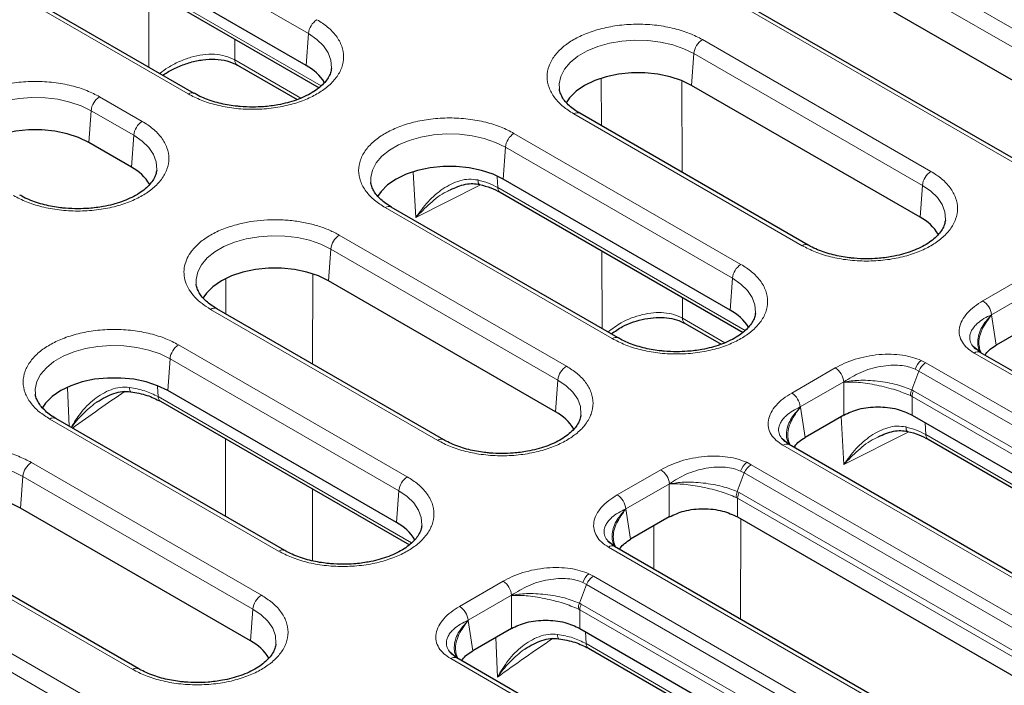
# Model space of a CAD drawing. Units: millimetres. Extents: x 0 to 420, y 0 to 297.
# Drawn here: x 307 to 347, y 186 to 213 of the extents above; entities that cross this region are included whole.
import ezdxf

# ---------------------------------------------------------------- set-up
doc = ezdxf.new("R2010")
doc.units = ezdxf.units.MM

msp = doc.modelspace()

# ---------------------------------------------------------------- linework, layer by layer
at = {"color": 8, "linetype": 'Continuous', "lineweight": 18}
for p, q in [((322.9214, 227.2446), (369.6424, 200.2732)), ((322.5692, 226.6686), (368.9673, 199.8835)), ((369.4021, 194.8878), (318.1369, 224.4826)), ((308.9574, 218.3004), (318.7306, 212.6585)), ((308.6849, 216.6105), (319.2607, 210.5052)), ((313.768, 210.1663), (303.9948, 215.8083)), ((312.1374, 214.4823), (312.1359, 211.2775)), ((315.6914, 212.4306), (315.6911, 211.5708)), ((318.6351, 211.343), (318.7306, 212.6585)), ((335.0038, 212.4117), (344.4404, 206.964)), ((315.6911, 211.5708), (318.4215, 209.9946)), ((334.5561, 210.5201), (334.6516, 211.8357)), ((334.6516, 211.8357), (344.0882, 206.388)), ((330.8289, 208.8545), (330.8214, 210.8065)), ((334.151, 210.6863), (334.1634, 206.9295)), ((310.1051, 210.049), (311.8669, 209.0319)), ((309.6574, 208.1575), (309.7529, 209.473)), ((309.7529, 209.473), (311.5147, 208.4559)), ((339.1256, 203.8958), (329.689, 209.3435)), ((311.4192, 207.1404), (311.5147, 208.4559)), ((327.219, 208.5376), (336.5943, 203.1253)), ((326.7713, 206.646), (326.8668, 207.9616)), ((326.8668, 207.9616), (336.2421, 202.5493)), ((323.1624, 205.0602), (323.0624, 206.9384)), ((326.5271, 206.7462), (326.5504, 206.297)), ((325.8432, 206.4145), (323.1624, 205.0602)), ((326.5504, 206.297), (336.7723, 200.396)), ((343.9927, 205.0725), (344.0882, 206.388)), ((331.2795, 200.0571), (321.9041, 205.4694)), ((320.0059, 204.3334), (329.3852, 198.9188)), ((319.5582, 202.4419), (319.6537, 203.7574)), ((319.6537, 203.7574), (329.033, 198.3428)), ((330.8607, 200.4679), (330.8485, 203.6806)), ((318.9083, 202.7085), (318.9044, 199.002)), ((336.1466, 201.2337), (336.2421, 202.5493)), ((346.588, 201.6182), (348.3859, 202.656)), ((315.3128, 202.5015), (315.3121, 201.0758)), ((334.1804, 201.7572), (334.1832, 200.8955)), ((346.9403, 201.0421), (348.7381, 202.08)), ((324.0704, 195.8507), (314.6911, 201.2652)), ((334.1832, 200.8955), (335.933, 199.8854)), ((346.9403, 201.0421), (346.9435, 201.0388)), ((347.1338, 199.7832), (346.9435, 201.0388)), ((313.3652, 199.7988), (322.8139, 194.3442)), ((362.3039, 190.1785), (346.2237, 199.4614)), ((312.9175, 197.9073), (313.013, 199.2228)), ((313.013, 199.2228), (322.4617, 193.7682)), ((344.2278, 199.0553), (344.0371, 199.1525)), ((344.2278, 199.0553), (360.9542, 189.3994)), ((338.694, 197.8071), (340.4918, 198.845)), ((343.9382, 198.7141), (343.6449, 197.9437)), ((343.7863, 198.7935), (343.9382, 198.7141)), ((343.9382, 198.7141), (360.6646, 189.0581)), ((312.5026, 198.0775), (312.5191, 197.6607)), ((328.9375, 197.0273), (329.033, 198.3428)), ((339.0462, 197.2311), (340.844, 198.269)), ((340.8415, 198.2623), (340.844, 198.269)), ((340.8415, 198.2623), (340.8415, 196.8969)), ((308.7847, 198.0242), (308.8499, 196.4381)), ((312.5191, 197.6607), (322.9918, 191.6149)), ((343.5977, 197.702), (343.6591, 197.6697)), ((343.6449, 197.9437), (343.7217, 197.9044)), ((343.6591, 197.6697), (360.1518, 188.1487)), ((343.6591, 197.6697), (343.6591, 196.8969)), ((343.7217, 197.9044), (360.2144, 188.3834)), ((339.0462, 197.2311), (339.0495, 197.2278)), ((339.2397, 195.9722), (339.0495, 197.2278)), ((340.84, 194.8551), (340.7346, 196.8352)), ((317.4991, 191.276), (308.0504, 196.7306)), ((344.2026, 196.5831), (344.2281, 196.0919)), ((343.5209, 196.2094), (340.84, 194.8551)), ((344.2281, 196.0919), (359.927, 187.029)), ((315.3096, 195.9146), (315.3081, 192.7099)), ((355.056, 185.9944), (338.3296, 195.6504)), ((338.832, 195.6263), (338.8262, 195.5328)), ((307.2866, 194.9397), (316.7874, 189.455)), ((337.0218, 194.8471), (336.8311, 194.9443)), ((337.0218, 194.8471), (353.7064, 185.2153)), ((331.4879, 193.5989), (333.2858, 194.6368)), ((336.7321, 194.5058), (336.4389, 193.7354)), ((336.5802, 194.5853), (336.7321, 194.5058)), ((336.7321, 194.5058), (353.4168, 184.874)), ((306.8389, 193.0482), (306.9344, 194.3637)), ((306.9344, 194.3637), (316.4352, 188.879)), ((331.8401, 193.0229), (333.638, 194.0608)), ((333.6354, 194.054), (333.638, 194.0608)), ((333.6354, 194.054), (333.6354, 192.6886)), ((318.8988, 193.8426), (318.8956, 190.8721)), ((322.3662, 192.4526), (322.4617, 193.7682)), ((336.4389, 193.7354), (336.5157, 193.6962)), ((336.5157, 193.6962), (352.9666, 184.1993)), ((336.3916, 193.4938), (336.4531, 193.4615)), ((336.4531, 193.4615), (352.904, 183.9646)), ((336.4531, 193.4615), (336.4531, 192.6886)), ((331.8401, 193.0229), (331.8434, 193.0195)), ((332.0337, 191.764), (331.8434, 193.0195)), ((336.5861, 192.6119), (336.5817, 188.4603)), ((332.9905, 192.3163), (332.9896, 190.534)), ((311.4726, 186.3869), (301.9718, 191.8715)), ((347.8082, 181.8103), (331.1236, 191.4422)), ((330.5049, 190.2411), (330.3142, 190.3383)), ((301.0648, 190.1633), (310.4842, 184.7256)), ((324.971, 188.9928), (326.7689, 190.0307)), ((330.0634, 189.9792), (330.2153, 189.8998)), ((330.5049, 190.2411), (346.4585, 181.0312)), ((300.7126, 189.5873), (310.132, 184.1496)), ((330.2153, 189.8998), (329.922, 189.1294)), ((330.2153, 189.8998), (346.1689, 180.6899)), ((325.3232, 188.4168), (327.1211, 189.4547)), ((327.1185, 189.448), (327.1211, 189.4547)), ((327.1185, 189.448), (327.1185, 188.0826)), ((329.922, 189.1294), (329.9988, 189.0901)), ((316.3397, 187.5635), (316.4352, 188.879)), ((329.8748, 188.8877), (329.9362, 188.8554)), ((329.9362, 188.8554), (345.6561, 179.7805)), ((329.9362, 188.8554), (329.9362, 188.0826)), ((329.9988, 189.0901), (345.7187, 180.0152)), ((325.3232, 188.4168), (325.3265, 188.4135)), ((325.5168, 187.1579), (325.3265, 188.4135)), ((330.1774, 187.9433), (330.1967, 187.4556)), ((326.467, 187.7065), (326.5344, 186.0673)), ((330.1967, 187.4556), (345.4313, 178.6609)), ((340.5604, 177.6263), (324.6067, 186.8361))]:
    msp.add_line(p, q, dxfattribs=at)
at = {"color": 7, "linetype": 'Continuous', "lineweight": 25}
for p, q in [((368.9673, 198.5129), (322.4737, 225.3531)), ((369.6521, 194.9125), (318.3869, 224.5073)), ((318.6351, 211.343), (308.8619, 216.9849)), ((308.7871, 216.4164), (319.1694, 210.4228)), ((314.0179, 210.1911), (304.2447, 215.833)), ((315.7945, 211.356), (318.2639, 209.9304)), ((319.6792, 211.2113), (319.6739, 211.1698)), ((343.9927, 205.0725), (334.5561, 210.5201)), ((339.3756, 203.9206), (329.9389, 209.3683)), ((311.4192, 207.1404), (309.6574, 208.1575)), ((312.4633, 207.0088), (312.458, 206.9672)), ((336.1466, 201.2337), (326.7713, 206.646)), ((326.6526, 206.1028), (336.6809, 200.3136)), ((331.5295, 200.0818), (322.1541, 205.4941)), ((345.0368, 204.9408), (345.0315, 204.8993)), ((328.9375, 197.0273), (319.5582, 202.4419)), ((324.3204, 195.8754), (314.9411, 201.29)), ((337.1907, 201.1021), (337.1855, 201.0606)), ((334.2866, 200.6807), (335.7755, 199.8212)), ((348.7356, 200.7079), (347.1338, 199.7832)), ((346.4676, 199.4895), (346.1867, 199.7243)), ((346.5182, 199.4605), (346.4377, 199.6545)), ((362.5539, 190.2033), (346.4737, 199.4862)), ((322.3662, 192.4526), (312.9175, 197.9073)), ((312.6213, 197.4666), (322.9005, 191.5325)), ((329.9816, 196.8956), (329.9764, 196.8541)), ((340.8415, 196.8969), (339.2397, 195.9722)), ((343.6591, 196.8969), (360.0441, 187.438)), ((317.7491, 191.3008), (308.3004, 196.7554)), ((338.5735, 195.6785), (338.2926, 195.9132)), ((338.6241, 195.6494), (338.5436, 195.8435)), ((355.306, 186.0192), (338.5796, 195.6751)), ((344.3303, 195.8977), (359.81, 186.9615)), ((316.3397, 187.5635), (306.8389, 193.0482)), ((333.6354, 192.6886), (332.0337, 191.764)), ((336.4531, 192.6886), (352.7963, 183.2539)), ((323.4103, 192.321), (323.405, 192.2795)), ((311.7226, 186.4116), (302.2218, 191.8963)), ((331.3675, 191.4703), (331.0866, 191.705)), ((331.4181, 191.4412), (331.3376, 191.6353)), ((348.0582, 181.8351), (331.3735, 191.4669)), ((327.1185, 188.0826), (325.5168, 187.1579)), ((329.9362, 188.0826), (345.5484, 179.0698)), ((317.3838, 187.4319), (317.3785, 187.3903)), ((324.8506, 186.8642), (324.5697, 187.099)), ((330.299, 187.2615), (345.3143, 178.5933)), ((324.9012, 186.8351), (324.8207, 187.0292)), ((340.8103, 177.651), (324.8567, 186.8609))]:
    msp.add_line(p, q, dxfattribs=at)
at = {"color": 8, "linetype": 'Continuous', "lineweight": 18, "flags": 128}
for points in [[(318.7306, 212.6585), (319.0786, 212.4213), (319.3542, 212.1543), (319.5499, 211.8647), (319.6604, 211.5605), (319.6826, 211.2499), (319.6792, 211.2113)], [(329.094, 210.3756), (329.0891, 210.5827), (329.1557, 210.8911), (329.3093, 211.189), (329.5458, 211.4683), (329.8587, 211.7212), (330.2394, 211.941), (330.6776, 212.1216), (331.1613, 212.2581), (331.6773, 212.3468), (332.2116, 212.3853), (332.7496, 212.3724), (333.2766, 212.3086), (333.7782, 212.1957), (334.2407, 212.0366), (334.6516, 211.8357)], [(304.1953, 208.0129), (304.1904, 208.22), (304.257, 208.5285), (304.4106, 208.8264), (304.6471, 209.1056), (304.96, 209.3586), (305.3407, 209.5784), (305.7789, 209.759), (306.2626, 209.8955), (306.7787, 209.9842), (307.313, 210.0226), (307.8509, 210.0098), (308.3779, 209.946), (308.8795, 209.833), (309.342, 209.6739), (309.7529, 209.473)], [(311.5147, 208.4559), (311.8627, 208.2187), (312.1383, 207.9517), (312.334, 207.6622), (312.4445, 207.358), (312.4667, 207.0474), (312.4633, 207.0088)], [(321.3092, 206.5015), (321.3043, 206.7086), (321.3709, 207.017), (321.5245, 207.3149), (321.761, 207.5941), (322.0739, 207.8471), (322.4546, 208.0669), (322.8928, 208.2475), (323.3765, 208.384), (323.8925, 208.4727), (324.4268, 208.5112), (324.9648, 208.4983), (325.4918, 208.4345), (325.9934, 208.3215), (326.4559, 208.1624), (326.8668, 207.9616)], [(325.8021, 206.4271), (325.788, 206.4323), (325.7646, 206.4547), (325.7463, 206.4928), (325.7338, 206.5452), (325.7274, 206.6102)], [(344.0882, 206.388), (344.4362, 206.1508), (344.7118, 205.8838), (344.9075, 205.5942), (345.018, 205.29), (345.0403, 204.9795), (345.0368, 204.9408)], [(314.0961, 202.2973), (314.0912, 202.5044), (314.1578, 202.8128), (314.3115, 203.1107), (314.5479, 203.39), (314.8608, 203.6429), (315.2415, 203.8627), (315.6797, 204.0433), (316.1634, 204.1799), (316.6795, 204.2686), (317.2138, 204.307), (317.7517, 204.2942), (318.2787, 204.2304), (318.7803, 204.1174), (319.2428, 203.9583), (319.6537, 203.7574)], [(336.2421, 202.5493), (336.5901, 202.3121), (336.8657, 202.0451), (337.0615, 201.7555), (337.1719, 201.4513), (337.1942, 201.1407), (337.1907, 201.1021)], [(307.4555, 197.7627), (307.4505, 197.9698), (307.5171, 198.2782), (307.6708, 198.5761), (307.9072, 198.8554), (308.2201, 199.1084), (308.6008, 199.3281), (309.039, 199.5088), (309.5227, 199.6453), (310.0388, 199.734), (310.5731, 199.7724), (311.111, 199.7596), (311.638, 199.6958), (312.1396, 199.5828), (312.6021, 199.4237), (313.013, 199.2228)], [(329.033, 198.3428), (329.381, 198.1056), (329.6566, 197.8386), (329.8523, 197.5491), (329.9628, 197.2448), (329.9851, 196.9343), (329.9816, 196.8956)], [(311.3862, 197.8622), (311.3757, 197.8666), (311.3612, 197.887), (311.3499, 197.9234), (311.3421, 197.9744), (311.338, 198.0384)], [(343.4798, 196.222), (343.4657, 196.2272), (343.4423, 196.2496), (343.424, 196.2877), (343.4115, 196.3401), (343.4051, 196.4051)], [(301.3769, 192.9036), (301.372, 193.1107), (301.4386, 193.4191), (301.5922, 193.717), (301.8287, 193.9963), (302.1415, 194.2492), (302.5223, 194.469), (302.9605, 194.6496), (303.4442, 194.7862), (303.9602, 194.8749), (304.4945, 194.9133), (305.0325, 194.9005), (305.5594, 194.8367), (306.061, 194.7237), (306.5236, 194.5646), (306.9344, 194.3637)], [(322.4617, 193.7682), (322.8097, 193.531), (323.0853, 193.264), (323.281, 192.9744), (323.3915, 192.6702), (323.4138, 192.3596), (323.4103, 192.321)], [(316.4352, 188.879), (316.7832, 188.6418), (317.0588, 188.3748), (317.2545, 188.0853), (317.365, 187.781), (317.3872, 187.4705), (317.3838, 187.4319)], [(329.0638, 187.6571), (329.0533, 187.6615), (329.0389, 187.6819), (329.0275, 187.7183), (329.0197, 187.7693), (329.0157, 187.8333)]]:
    msp.add_lwpolyline(points, dxfattribs=at)
at = {"color": 7, "linetype": 'Continuous', "lineweight": 25, "flags": 128}
for points in [[(334.5561, 210.5201), (334.1388, 210.7223), (333.667, 210.8795), (333.1552, 210.9871), (332.6187, 211.0417), (332.074, 211.0417), (331.5375, 210.9871), (331.0257, 210.8795), (330.5539, 210.7223), (330.1366, 210.5201), (329.7865, 210.2793), (329.5141, 210.0069), (329.3737, 209.8009)], [(309.6574, 208.1575), (309.2401, 208.3596), (308.7684, 208.5168), (308.2565, 208.6244), (307.72, 208.679), (307.1753, 208.679), (306.6389, 208.6244), (306.127, 208.5168), (305.6552, 208.3596), (305.238, 208.1575), (304.8878, 207.9166), (304.6155, 207.6443), (304.475, 207.4383)], [(326.7713, 206.646), (326.354, 206.8482), (325.8822, 207.0054), (325.3704, 207.1129), (324.8339, 207.1676), (324.2892, 207.1676), (323.7527, 207.1129), (323.2409, 207.0054), (322.7691, 206.8482), (322.3518, 206.646), (322.0017, 206.4051), (321.7293, 206.1328), (321.5889, 205.9268)], [(319.5582, 202.4419), (319.1409, 202.644), (318.6692, 202.8012), (318.1573, 202.9088), (317.6208, 202.9634), (317.0761, 202.9634), (316.5397, 202.9088), (316.0278, 202.8012), (315.5561, 202.644), (315.1388, 202.4419), (314.7886, 202.201), (314.5163, 201.9286), (314.3758, 201.7226)], [(312.9175, 197.9073), (312.5002, 198.1094), (312.0285, 198.2666), (311.5166, 198.3742), (310.9802, 198.4288), (310.4354, 198.4288), (309.899, 198.3742), (309.3871, 198.2666), (308.9154, 198.1094), (308.4981, 197.9073), (308.1479, 197.6664), (307.8756, 197.394), (307.7351, 197.188)], [(306.8389, 193.0482), (306.4217, 193.2503), (305.9499, 193.4075), (305.438, 193.5151), (304.9016, 193.5697), (304.3569, 193.5697), (303.8204, 193.5151), (303.3086, 193.4075), (302.8368, 193.2503), (302.4195, 193.0482), (302.0694, 192.8073), (301.797, 192.5349), (301.6566, 192.3289)]]:
    msp.add_lwpolyline(points, dxfattribs=at)
at = {"color": 8, "linetype": 'Continuous', "lineweight": 18}
for centre, radius, start, end in [((319.5036, 212.5815), 0.7769, 122.80086, 174.311), ((335.4246, 211.7587), 0.7769, 122.80086, 174.311), ((315.9243, 211.5507), 0.234, 175.08345, 236.30913), ((310.5259, 209.396), 0.7769, 122.80086, 174.311), ((313.9138, 209.9658), 0.2479, 64.67611, 126.03948), ((312.2877, 208.3789), 0.7769, 122.80086, 174.311), ((329.8343, 209.1498), 0.2422, 64.41317, 126.89728), ((327.6398, 207.8845), 0.7769, 122.80086, 174.311), ((344.8613, 206.311), 0.7769, 122.80086, 174.311), ((326.7831, 206.2955), 0.2327, 179.64953, 235.89625), ((322.0495, 205.2757), 0.2422, 64.41317, 126.89728), ((320.4268, 203.6804), 0.7769, 122.80086, 174.311), ((339.2714, 203.6954), 0.2479, 64.67611, 126.03948), ((337.0152, 202.4722), 0.7769, 122.80086, 174.311), ((314.8372, 201.0639), 0.2488, 65.32864, 125.98182), ((346.1672, 200.9651), 0.7769, 5.689, 57.19914), ((334.4164, 200.8755), 0.234, 175.08345, 236.30913), ((331.4254, 199.8566), 0.2479, 64.67611, 126.03948), ((313.7861, 199.1458), 0.7769, 122.80086, 174.311), ((346.3692, 199.267), 0.2428, 64.50123, 126.80923), ((329.8061, 198.2658), 0.7769, 122.80086, 174.311), ((344.558, 198.5215), 0.8182, 129.5376, 160.58396), ((344.6329, 198.4181), 0.7551, 122.44239, 156.92211), ((340.071, 198.192), 0.7769, 5.689, 57.19914), ((372.6646, 107.4358), 109.3773, 124.21686, 125.607637), ((312.7518, 197.6593), 0.2327, 179.64959, 235.89627), ((338.2731, 197.1541), 0.7769, 5.689, 57.19914), ((344.3299, 197.6843), 0.7325, 159.2652, 178.61599), ((344.3635, 197.6076), 0.7071, 155.17755, 174.95941), ((308.1958, 196.537), 0.2422, 64.41317, 126.89728), ((344.4608, 196.0904), 0.2327, 179.64953, 235.89625), ((324.2155, 195.658), 0.2412, 63.53501, 126.98265), ((338.4751, 195.456), 0.2428, 64.50123, 126.80923), ((307.7075, 194.2867), 0.7769, 122.80086, 174.311), ((337.3519, 194.3133), 0.8182, 129.5376, 160.58396), ((337.4269, 194.2098), 0.7551, 122.44239, 156.92211), ((332.8649, 193.9838), 0.7769, 5.689, 57.19914), ((323.2348, 193.6912), 0.7769, 122.80086, 174.311), ((331.0671, 192.9459), 0.7769, 5.689, 57.19914), ((337.1239, 193.4761), 0.7325, 159.2652, 178.61599), ((337.1575, 193.3994), 0.7071, 155.17755, 174.95941), ((317.645, 191.0755), 0.2479, 64.67611, 126.03948), ((331.269, 191.2478), 0.2428, 64.50123, 126.80923), ((330.8351, 189.7072), 0.8182, 129.5376, 160.58396), ((326.348, 189.3777), 0.7769, 5.689, 57.19914), ((330.91, 189.6038), 0.7551, 122.44239, 156.92211), ((317.2082, 188.802), 0.7769, 122.80086, 174.311), ((330.607, 188.8701), 0.7325, 159.2652, 178.61599), ((324.5502, 188.3398), 0.7769, 5.689, 57.19914), ((330.6406, 188.7933), 0.7071, 155.17755, 174.95941), ((390.2923, 97.3033), 109.2892, 124.216646, 125.689168), ((330.4294, 187.4542), 0.2327, 179.64959, 235.89627), ((324.7522, 186.6417), 0.2428, 64.50123, 126.80923), ((311.6184, 186.1864), 0.2479, 64.67611, 126.03948)]:
    msp.add_arc(centre, radius, start, end, dxfattribs=at)
at = {"color": 7, "linetype": 'Continuous', "lineweight": 25}
for centre in [(317.7079, 209.5941), (310.492, 205.3915), (343.0655, 203.3236), (335.2194, 199.4849), (328.0103, 195.2784), (321.439, 190.7038), (315.4125, 185.8146)]:
    msp.add_arc(centre, 1.9795, 31.67441, 62.06878, dxfattribs=at)
at = {"color": 8, "linetype": 'Continuous', "lineweight": 18}
for points, knots in [([(319.0828, 213.2345), (319.2362, 213.1359), (319.5523, 212.933), (319.8998, 212.5617), (320.1309, 212.1452), (320.2102, 211.7003), (320.1305, 211.2558), (319.901, 210.8384), (319.5481, 210.4703), (319.0976, 210.1577), (318.5562, 209.8977), (317.9186, 209.694), (317.1955, 209.5614), (316.4255, 209.5155), (315.6548, 209.5613), (314.9334, 209.6947), (314.2903, 209.8952), (313.9387, 210.0777), (313.768, 210.1663)], [0, 0, 0, 0, 0.058258, 0.1200057, 0.1843204, 0.25, 0.3156796, 0.3799943, 0.441742, 0.5, 0.558258, 0.6200057, 0.6843204, 0.75, 0.8156796, 0.8799943, 0.941742, 1, 1, 1, 1]), ([(329.689, 209.3435), (329.5355, 209.442), (329.2194, 209.645), (328.872, 210.0163), (328.6409, 210.4328), (328.5615, 210.8776), (328.6412, 211.3222), (328.8707, 211.7396), (329.2236, 212.1077), (329.6741, 212.4203), (330.2155, 212.6803), (330.8532, 212.884), (331.5762, 213.0165), (332.3463, 213.0625), (333.1169, 213.0167), (333.8383, 212.8833), (334.4814, 212.6828), (334.8331, 212.5003), (335.0038, 212.4117)], [0, 0, 0, 0, 0.058258, 0.1200057, 0.1843204, 0.25, 0.3156796, 0.3799943, 0.441742, 0.5, 0.558258, 0.6200057, 0.6843204, 0.75, 0.8156796, 0.8799943, 0.941742, 1, 1, 1, 1]), ([(315.6911, 211.5708), (315.5635, 211.6311), (315.3073, 211.7521), (314.8513, 211.8172), (314.3692, 211.7975), (313.8747, 211.692), (313.3893, 211.5101), (312.9523, 211.2839), (312.7026, 211.0979), (312.591, 211.0148)], [0, 0, 0, 0, 0.1449811, 0.2910261, 0.4372405, 0.584673, 0.7327429, 0.8805355, 1, 1, 1, 1]), ([(304.7903, 206.9808), (304.6368, 207.0794), (304.3207, 207.2824), (303.9733, 207.6536), (303.7422, 208.0701), (303.6628, 208.515), (303.7425, 208.9595), (303.9721, 209.3769), (304.3249, 209.745), (304.7754, 210.0576), (305.3168, 210.3176), (305.9545, 210.5214), (306.6775, 210.6539), (307.4476, 210.6999), (308.2182, 210.6541), (308.9396, 210.5207), (309.5828, 210.3201), (309.9344, 210.1376), (310.1051, 210.049)], [0, 0, 0, 0, 0.058258, 0.1200057, 0.1843204, 0.25, 0.3156796, 0.3799943, 0.441742, 0.5, 0.558258, 0.6200057, 0.6843204, 0.75, 0.8156796, 0.8799943, 0.941742, 1, 1, 1, 1]), ([(311.8669, 209.0319), (312.0203, 208.9334), (312.3365, 208.7304), (312.6839, 208.3591), (312.915, 207.9427), (312.9943, 207.4978), (312.9147, 207.0532), (312.6851, 206.6359), (312.3322, 206.2678), (311.8818, 205.9552), (311.3403, 205.6951), (310.7027, 205.4914), (309.9797, 205.3589), (309.2096, 205.3129), (308.4389, 205.3587), (307.7175, 205.4921), (307.0744, 205.6927), (306.7228, 205.8752), (306.5521, 205.9638)], [0, 0, 0, 0, 0.058258, 0.1200057, 0.1843204, 0.25, 0.3156796, 0.3799943, 0.441742, 0.5, 0.558258, 0.6200057, 0.6843204, 0.75, 0.8156796, 0.8799943, 0.941742, 1, 1, 1, 1]), ([(321.9041, 205.4694), (321.7507, 205.5679), (321.4346, 205.7709), (321.0872, 206.1422), (320.8561, 206.5587), (320.7767, 207.0035), (320.8564, 207.4481), (321.0859, 207.8655), (321.4388, 208.2336), (321.8893, 208.5461), (322.4307, 208.8062), (323.0684, 209.0099), (323.7914, 209.1424), (324.5615, 209.1884), (325.3321, 209.1426), (326.0535, 209.0092), (326.6966, 208.8086), (327.0483, 208.6262), (327.219, 208.5376)], [0, 0, 0, 0, 0.058258, 0.1200057, 0.1843204, 0.25, 0.3156796, 0.3799943, 0.441742, 0.5, 0.558258, 0.6200057, 0.6843204, 0.75, 0.8156796, 0.8799943, 0.941742, 1, 1, 1, 1]), ([(325.7274, 206.6102), (325.6042, 206.628), (325.3559, 206.6637), (324.8549, 206.5674), (324.2673, 206.2694), (323.6504, 205.7338), (323.3259, 205.2858), (323.1624, 205.0602)], [0, 0, 0, 0, 0.1204777, 0.242763, 0.4908384, 0.7435085, 1, 1, 1, 1]), ([(326.5504, 206.297), (326.4269, 206.3607), (326.18, 206.4882), (325.8783, 206.5696), (325.7274, 206.6102)], [0, 0, 0, 0, 0.5000263, 1, 1, 1, 1]), ([(344.4404, 206.964), (344.5939, 206.8655), (344.91, 206.6625), (345.2574, 206.2912), (345.4885, 205.8748), (345.5678, 205.4299), (345.4882, 204.9853), (345.2586, 204.5679), (344.9057, 204.1998), (344.4553, 203.8873), (343.9138, 203.6272), (343.2762, 203.4235), (342.5532, 203.291), (341.7831, 203.245), (341.0124, 203.2908), (340.291, 203.4242), (339.6479, 203.6248), (339.2963, 203.8073), (339.1256, 203.8958)], [0, 0, 0, 0, 0.058258, 0.1200057, 0.1843204, 0.25, 0.3156796, 0.3799943, 0.441742, 0.5, 0.558258, 0.6200057, 0.6843204, 0.75, 0.8156796, 0.8799943, 0.941742, 1, 1, 1, 1]), ([(323.1624, 205.0602), (323.3554, 205.2586), (323.7382, 205.652), (324.2454, 206.0516), (324.5707, 206.1844), (324.6412, 206.2132)], [0, 0, 0, 0, 0.44352532, 0.87947612, 1, 1, 1, 1]), ([(315.8368, 204.7856), (316.005, 204.8235), (316.3471, 204.9006), (316.8978, 204.9609), (317.4693, 204.9764), (318.0452, 204.9399), (318.6047, 204.8532), (319.1275, 204.7191), (319.6027, 204.5475), (319.873, 204.404), (320.0059, 204.3334)], [0, 0, 0, 0, 0.1200657, 0.2442633, 0.3713768, 0.5, 0.6286232, 0.7557367, 0.8799343, 1, 1, 1, 1]), ([(315.8368, 204.7856), (315.6305, 204.7256), (315.2143, 204.6045), (314.6775, 204.3412), (314.2215, 204.0314), (314.0118, 203.7911), (313.9078, 203.672)], [0, 0, 0, 0, 0.2478318, 0.5, 0.7521682, 1, 1, 1, 1]), ([(314.6911, 201.2652), (314.5689, 201.3419), (314.3202, 201.498), (314.023, 201.7723), (313.7906, 202.0741), (313.6404, 202.3971), (313.5772, 202.7296), (313.6041, 203.0595), (313.7085, 203.3774), (313.8421, 203.5749), (313.9078, 203.672)], [0, 0, 0, 0, 0.1200657, 0.2442633, 0.3713768, 0.5, 0.6286232, 0.7557367, 0.8799343, 1, 1, 1, 1]), ([(336.5943, 203.1253), (336.7478, 203.0267), (337.0639, 202.8237), (337.4113, 202.4525), (337.6424, 202.036), (337.7218, 201.5911), (337.6421, 201.1466), (337.4126, 200.7292), (337.0597, 200.3611), (336.6092, 200.0485), (336.0678, 199.7885), (335.4301, 199.5848), (334.7071, 199.4522), (333.937, 199.4063), (333.1664, 199.452), (332.445, 199.5855), (331.8019, 199.786), (331.4502, 199.9685), (331.2795, 200.0571)], [0, 0, 0, 0, 0.058258, 0.1200057, 0.1843204, 0.25, 0.3156796, 0.3799943, 0.441742, 0.5, 0.558258, 0.6200057, 0.6843204, 0.75, 0.8156796, 0.8799943, 0.941742, 1, 1, 1, 1]), ([(346.2237, 199.4614), (346.1254, 199.5258), (345.9225, 199.6588), (345.7183, 199.909), (345.6047, 200.1933), (345.6034, 200.5009), (345.7138, 200.8133), (345.9273, 201.1122), (346.2185, 201.3861), (346.4663, 201.5417), (346.588, 201.6182)], [0, 0, 0, 0, 0.1067723, 0.2203244, 0.3410455, 0.4685745, 0.6013303, 0.7365051, 0.8705666, 1, 1, 1, 1]), ([(334.1832, 200.8955), (334.0664, 200.9517), (333.832, 201.0643), (333.4186, 201.135), (332.9793, 201.1339), (332.3781, 201.0306), (331.7043, 200.7873), (331.2776, 200.4619), (331.1025, 200.3284)], [0, 0, 0, 0, 0.133786, 0.2684043, 0.4030558, 0.5390823, 0.8108435, 1, 1, 1, 1]), ([(346.2855, 199.6192), (346.2279, 199.6807), (346.1072, 199.8096), (346.0484, 199.9863), (346.041, 200.1344), (346.0619, 200.2599), (346.1177, 200.3973), (346.2184, 200.5463), (346.3825, 200.7134), (346.6174, 200.8858), (346.8337, 200.9905), (346.9403, 201.0421)], [0, 0, 0, 0, 0.11894865, 0.2492259, 0.31865169, 0.39125581, 0.48397169, 0.58515565, 0.69508526, 0.84972876, 1, 1, 1, 1]), ([(346.9435, 201.0388), (346.7918, 200.868), (346.4788, 200.5156), (346.3517, 200.025), (346.3819, 199.6791), (346.453, 199.5383), (346.4825, 199.4798)], [0, 0, 0, 0, 0.3351649, 0.6914977, 0.8718936, 1, 1, 1, 1]), ([(346.4472, 199.6587), (346.438, 199.7115), (346.3944, 199.9596), (346.5135, 200.4544), (346.8032, 200.848), (346.9435, 201.0388)], [0, 0, 0, 0, 0.12233114, 0.57459899, 1, 1, 1, 1]), ([(308.0504, 196.7306), (307.8969, 196.8292), (307.5808, 197.0322), (307.2334, 197.4034), (307.0023, 197.8199), (306.923, 198.2648), (307.0026, 198.7093), (307.2322, 199.1267), (307.5851, 199.4948), (308.0355, 199.8074), (308.577, 200.0674), (309.2146, 200.2711), (309.9376, 200.4037), (310.7077, 200.4496), (311.4783, 200.4039), (312.1998, 200.2704), (312.8429, 200.0699), (313.1945, 199.8874), (313.3652, 199.7988)], [0, 0, 0, 0, 0.058258, 0.1200057, 0.1843204, 0.25, 0.3156796, 0.3799943, 0.441742, 0.5, 0.558258, 0.6200057, 0.6843204, 0.75, 0.8156796, 0.8799943, 0.941742, 1, 1, 1, 1]), ([(340.4918, 198.845), (340.6163, 198.9114), (340.8689, 199.0461), (341.3094, 199.2073), (341.7882, 199.3299), (342.2895, 199.4018), (342.7879, 199.4186), (343.2577, 199.3791), (343.683, 199.2928), (343.9215, 199.1983), (344.0371, 199.1525)], [0, 0, 0, 0, 0.1298105, 0.2635471, 0.3981022, 0.5303656, 0.6577853, 0.778774, 0.8927779, 1, 1, 1, 1]), ([(329.3852, 198.9188), (329.5387, 198.8203), (329.8548, 198.6173), (330.2022, 198.246), (330.4333, 197.8296), (330.5126, 197.3847), (330.433, 196.9401), (330.2034, 196.5227), (329.8505, 196.1546), (329.4001, 195.8421), (328.8586, 195.582), (328.221, 195.3783), (327.498, 195.2458), (326.7279, 195.1998), (325.9573, 195.2456), (325.2358, 195.379), (324.5927, 195.5796), (324.2411, 195.7621), (324.0704, 195.8507)], [0, 0, 0, 0, 0.05825802, 0.12000566, 0.18432041, 0.25, 0.31567959, 0.37999434, 0.44174198, 0.5, 0.55825802, 0.62000566, 0.68432041, 0.75, 0.81567959, 0.87999434, 0.94174198, 1, 1, 1, 1]), ([(340.844, 198.269), (341.0667, 198.4081), (341.5103, 198.6853), (342.2082, 198.896), (342.7683, 198.963), (343.1524, 198.9568), (343.4986, 198.9037), (343.6914, 198.8298), (343.7863, 198.7935)], [0, 0, 0, 0, 0.2722996, 0.5425349, 0.670284, 0.7874452, 0.8953987, 1, 1, 1, 1]), ([(311.338, 198.0384), (311.2097, 198.0453), (310.9511, 198.059), (310.4432, 197.9197), (309.8665, 197.5716), (309.3151, 197.0206), (309.0535, 196.5878), (308.9337, 196.3898)], [0, 0, 0, 0, 0.1259817, 0.2538199, 0.5130941, 0.7771408, 1, 1, 1, 1]), ([(343.6449, 197.9437), (343.446, 198.0193), (343.1408, 198.1352), (342.6418, 198.2422), (342.1083, 198.3218), (341.4434, 198.3547), (341.038, 198.2925), (340.8415, 198.2623)], [0, 0, 0, 0, 0.2345218, 0.3597626, 0.4922313, 0.7538875, 1, 1, 1, 1]), ([(340.8415, 198.2623), (341.0322, 198.263), (341.4258, 198.2646), (342.0775, 198.1641), (342.6029, 198.0433), (343.0959, 197.9051), (343.3996, 197.7822), (343.5977, 197.702)], [0, 0, 0, 0, 0.2461125, 0.5077687, 0.6402339, 0.7654782, 1, 1, 1, 1]), ([(312.5191, 197.6607), (312.3445, 197.7469), (311.9967, 197.9186), (311.5571, 197.9986), (311.338, 198.0384)], [0, 0, 0, 0, 0.5017144, 1, 1, 1, 1]), ([(338.3296, 195.6504), (338.2313, 195.7148), (338.0284, 195.8477), (337.8242, 196.098), (337.7106, 196.3823), (337.7093, 196.6899), (337.8197, 197.0022), (338.0333, 197.3012), (338.3244, 197.575), (338.5722, 197.7307), (338.694, 197.8071)], [0, 0, 0, 0, 0.1067723, 0.2203244, 0.3410455, 0.4685745, 0.6013303, 0.7365051, 0.8705666, 1, 1, 1, 1]), ([(308.942, 196.3849), (308.992, 196.4526), (309.12, 196.6257), (309.3607, 196.8939), (309.6506, 197.169), (309.8719, 197.3529), (309.9922, 197.4321), (310.0085, 197.4428)], [0, 0, 0, 0, 0.1697299, 0.4342549, 0.7170451, 0.9616421, 1, 1, 1, 1]), ([(338.3915, 195.8082), (338.3339, 195.8697), (338.2131, 195.9986), (338.1543, 196.1753), (338.1469, 196.3233), (338.1678, 196.4489), (338.2236, 196.5863), (338.3243, 196.7353), (338.4884, 196.9024), (338.7233, 197.0747), (338.9396, 197.1795), (339.0462, 197.2311)], [0, 0, 0, 0, 0.1189486, 0.2492259, 0.3186517, 0.3912558, 0.4839717, 0.5851557, 0.6950853, 0.8497288, 1, 1, 1, 1]), ([(339.0495, 197.2278), (338.8978, 197.057), (338.5847, 196.7046), (338.4576, 196.2139), (338.4878, 195.8681), (338.5589, 195.7273), (338.5884, 195.6688)], [0, 0, 0, 0, 0.3351649, 0.6914977, 0.8718936, 1, 1, 1, 1]), ([(338.5532, 195.8477), (338.5439, 195.9005), (338.5003, 196.1486), (338.6194, 196.6434), (338.9091, 197.037), (339.0495, 197.2278)], [0, 0, 0, 0, 0.1223311, 0.574599, 1, 1, 1, 1]), ([(343.4051, 196.4051), (343.2819, 196.4229), (343.0336, 196.4586), (342.5326, 196.3623), (341.945, 196.0643), (341.3281, 195.5287), (341.0035, 195.0807), (340.84, 194.8551)], [0, 0, 0, 0, 0.1204777, 0.242763, 0.4908384, 0.7435085, 1, 1, 1, 1]), ([(344.2281, 196.0919), (344.1046, 196.1556), (343.8577, 196.2831), (343.5559, 196.3645), (343.4051, 196.4051)], [0, 0, 0, 0, 0.5000263, 1, 1, 1, 1]), ([(340.84, 194.8551), (341.0331, 195.0535), (341.4158, 195.4469), (341.9231, 195.8465), (342.2484, 195.9793), (342.3188, 196.0081)], [0, 0, 0, 0, 0.4435253, 0.8794761, 1, 1, 1, 1]), ([(301.9718, 191.8715), (301.8184, 191.9701), (301.5023, 192.1731), (301.1548, 192.5443), (300.9237, 192.9608), (300.8444, 193.4057), (300.9241, 193.8502), (301.1536, 194.2676), (301.5065, 194.6357), (301.957, 194.9483), (302.4984, 195.2083), (303.1361, 195.412), (303.8591, 195.5446), (304.6291, 195.5905), (305.3998, 195.5447), (306.1212, 195.4113), (306.7643, 195.2108), (307.1159, 195.0283), (307.2866, 194.9397)], [0, 0, 0, 0, 0.058258, 0.1200057, 0.1843204, 0.25, 0.3156796, 0.3799943, 0.441742, 0.5, 0.558258, 0.6200057, 0.6843204, 0.75, 0.8156796, 0.8799943, 0.941742, 1, 1, 1, 1]), ([(333.2858, 194.6368), (333.4102, 194.7031), (333.6629, 194.8379), (334.1033, 194.9991), (334.5822, 195.1217), (335.0834, 195.1935), (335.5819, 195.2104), (336.0517, 195.1709), (336.4769, 195.0845), (336.7155, 194.9901), (336.8311, 194.9443)], [0, 0, 0, 0, 0.1298105, 0.2635471, 0.3981022, 0.5303656, 0.6577853, 0.778774, 0.8927779, 1, 1, 1, 1]), ([(333.638, 194.0608), (333.8606, 194.1999), (334.3043, 194.4771), (335.0022, 194.6878), (335.5622, 194.7547), (335.9463, 194.7486), (336.2926, 194.6955), (336.4854, 194.6216), (336.5802, 194.5853)], [0, 0, 0, 0, 0.2722996, 0.5425349, 0.670284, 0.7874452, 0.8953987, 1, 1, 1, 1]), ([(322.8139, 194.3442), (322.9674, 194.2456), (323.2835, 194.0426), (323.6309, 193.6714), (323.862, 193.2549), (323.9413, 192.81), (323.8617, 192.3655), (323.6321, 191.9481), (323.2792, 191.58), (322.8288, 191.2674), (322.2873, 191.0074), (321.6497, 190.8037), (320.9267, 190.6711), (320.1566, 190.6252), (319.386, 190.671), (318.6645, 190.8044), (318.0214, 191.0049), (317.6698, 191.1874), (317.4991, 191.276)], [0, 0, 0, 0, 0.058258, 0.1200057, 0.1843204, 0.25, 0.3156796, 0.3799943, 0.441742, 0.5, 0.558258, 0.6200057, 0.6843204, 0.75, 0.8156796, 0.8799943, 0.941742, 1, 1, 1, 1]), ([(336.4389, 193.7354), (336.2399, 193.811), (335.9348, 193.927), (335.4357, 194.034), (334.9022, 194.1136), (334.2374, 194.1465), (333.8319, 194.0842), (333.6354, 194.054)], [0, 0, 0, 0, 0.2345218, 0.3597626, 0.4922313, 0.7538875, 1, 1, 1, 1]), ([(333.6354, 194.054), (333.8262, 194.0548), (334.2198, 194.0564), (334.8714, 193.9559), (335.3969, 193.8351), (335.8898, 193.6968), (336.1936, 193.5739), (336.3916, 193.4938)], [0, 0, 0, 0, 0.2461125, 0.5077687, 0.6402339, 0.7654782, 1, 1, 1, 1]), ([(331.1236, 191.4422), (331.0253, 191.5066), (330.8224, 191.6395), (330.6182, 191.8898), (330.5046, 192.174), (330.5032, 192.4817), (330.6136, 192.794), (330.8272, 193.093), (331.1184, 193.3668), (331.3662, 193.5224), (331.4879, 193.5989)], [0, 0, 0, 0, 0.1067723, 0.2203244, 0.3410455, 0.4685745, 0.6013303, 0.7365051, 0.8705666, 1, 1, 1, 1]), ([(331.1854, 191.6), (331.1278, 191.6615), (331.0071, 191.7903), (330.9483, 191.9671), (330.9409, 192.1151), (330.9618, 192.2407), (331.0175, 192.3781), (331.1183, 192.5271), (331.2823, 192.6942), (331.5172, 192.8665), (331.7335, 192.9713), (331.8401, 193.0229)], [0, 0, 0, 0, 0.1189486, 0.2492259, 0.3186517, 0.3912558, 0.4839717, 0.5851557, 0.6950853, 0.8497288, 1, 1, 1, 1]), ([(331.8434, 193.0195), (331.6917, 192.8487), (331.3787, 192.4964), (331.2515, 192.0057), (331.2821, 191.6583), (331.354, 191.516), (331.3843, 191.4561)], [0, 0, 0, 0, 0.3341019, 0.6893045, 0.8691282, 1, 1, 1, 1]), ([(331.3471, 191.6395), (331.3378, 191.6923), (331.2943, 191.9403), (331.4134, 192.4351), (331.703, 192.8288), (331.8434, 193.0195)], [0, 0, 0, 0, 0.1223311, 0.574599, 1, 1, 1, 1]), ([(326.7689, 190.0307), (326.8933, 190.0971), (327.146, 190.2318), (327.5864, 190.393), (328.0653, 190.5156), (328.5665, 190.5875), (329.065, 190.6043), (329.5348, 190.5648), (329.96, 190.4785), (330.1986, 190.384), (330.3142, 190.3383)], [0, 0, 0, 0, 0.1298105, 0.2635471, 0.3981022, 0.5303656, 0.6577853, 0.778774, 0.8927779, 1, 1, 1, 1]), ([(327.1211, 189.4547), (327.3438, 189.5938), (327.7874, 189.8711), (328.4853, 190.0818), (329.0453, 190.1487), (329.4294, 190.1425), (329.7757, 190.0894), (329.9685, 190.0156), (330.0634, 189.9792)], [0, 0, 0, 0, 0.27229963, 0.54253491, 0.67028398, 0.78744522, 0.89539874, 1, 1, 1, 1]), ([(329.922, 189.1294), (329.7231, 189.205), (329.4179, 189.321), (328.9189, 189.4279), (328.3854, 189.5075), (327.7205, 189.5405), (327.3151, 189.4782), (327.1185, 189.448)], [0, 0, 0, 0, 0.2345218, 0.3597626, 0.4922313, 0.7538875, 1, 1, 1, 1]), ([(316.7874, 189.455), (316.9408, 189.3565), (317.257, 189.1535), (317.6044, 188.7822), (317.8355, 188.3658), (317.9148, 187.9209), (317.8352, 187.4763), (317.6056, 187.059), (317.2527, 186.6908), (316.8023, 186.3783), (316.2608, 186.1182), (315.6232, 185.9145), (314.9002, 185.782), (314.1301, 185.736), (313.3594, 185.7818), (312.638, 185.9152), (311.9949, 186.1158), (311.6433, 186.2983), (311.4726, 186.3869)], [0, 0, 0, 0, 0.058258, 0.1200057, 0.1843204, 0.25, 0.3156796, 0.3799943, 0.441742, 0.5, 0.558258, 0.6200057, 0.6843204, 0.75, 0.8156796, 0.8799943, 0.941742, 1, 1, 1, 1]), ([(327.1185, 189.448), (327.3093, 189.4488), (327.7029, 189.4504), (328.3545, 189.3498), (328.88, 189.2291), (329.3729, 189.0908), (329.6767, 188.9679), (329.8748, 188.8877)], [0, 0, 0, 0, 0.2461125, 0.5077687, 0.6402339, 0.7654782, 1, 1, 1, 1]), ([(324.6067, 186.8361), (324.5084, 186.9005), (324.3055, 187.0334), (324.1013, 187.2837), (323.9877, 187.568), (323.9864, 187.8756), (324.0967, 188.188), (324.3103, 188.4869), (324.6015, 188.7607), (324.8493, 188.9164), (324.971, 188.9928)], [0, 0, 0, 0, 0.1067723, 0.2203244, 0.3410455, 0.4685745, 0.6013303, 0.7365051, 0.8705666, 1, 1, 1, 1]), ([(324.6628, 187.0008), (324.6074, 187.06), (324.489, 187.1867), (324.4314, 187.361), (324.424, 187.509), (324.4449, 187.6346), (324.5007, 187.772), (324.6014, 187.921), (324.7654, 188.0881), (325.0004, 188.2605), (325.2167, 188.3652), (325.3232, 188.4168)], [0, 0, 0, 0, 0.1150601, 0.2459123, 0.3156445, 0.3885691, 0.4816942, 0.5833247, 0.6937395, 0.8490655, 1, 1, 1, 1]), ([(325.3265, 188.4135), (325.1748, 188.2427), (324.8618, 187.8903), (324.7347, 187.3996), (324.7649, 187.0538), (324.836, 186.913), (324.8655, 186.8545)], [0, 0, 0, 0, 0.3351649, 0.6914977, 0.8718936, 1, 1, 1, 1]), ([(324.8302, 187.0334), (324.821, 187.0862), (324.7774, 187.3343), (324.8965, 187.8291), (325.1862, 188.2227), (325.3265, 188.4135)], [0, 0, 0, 0, 0.1223311, 0.574599, 1, 1, 1, 1]), ([(329.0157, 187.8333), (328.8873, 187.8402), (328.6287, 187.8539), (328.1209, 187.7145), (327.5435, 187.367), (326.9621, 186.7802), (326.6777, 186.3061), (326.5344, 186.0673)], [0, 0, 0, 0, 0.1205371, 0.2428504, 0.4909193, 0.7435545, 1, 1, 1, 1]), ([(330.1967, 187.4556), (330.0222, 187.5418), (329.6743, 187.7135), (329.2347, 187.7935), (329.0157, 187.8333)], [0, 0, 0, 0, 0.5017144, 1, 1, 1, 1]), ([(326.5344, 186.0673), (326.6119, 186.173), (326.7671, 186.3844), (327.038, 186.689), (327.3283, 186.9638), (327.5496, 187.1478), (327.6699, 187.227), (327.6862, 187.2377)], [0, 0, 0, 0, 0.2416518, 0.4832624, 0.741556, 0.9649649, 1, 1, 1, 1])]:
    msp.add_open_spline(points, degree=3, knots=knots, dxfattribs=at)
at = {"color": 7, "linetype": 'Continuous', "lineweight": 25}
for points, knots in [([(312.7211, 210.9397), (312.7772, 210.9789), (312.972, 211.1148), (313.3534, 211.3), (313.8509, 211.4828), (314.372, 211.5924), (314.8884, 211.6165), (315.3833, 211.5504), (315.656, 211.4215), (315.7933, 211.3567)], [0, 0, 0, 0, 0.05996833, 0.20821881, 0.36124433, 0.51698822, 0.67554039, 0.83676987, 1, 1, 1, 1]), ([(319.6735, 211.1822), (319.6604, 211.1179), (319.6346, 210.9913), (319.5259, 210.7912), (319.3664, 210.5916), (319.1527, 210.3982), (318.8886, 210.2166), (318.5797, 210.0529), (318.236, 209.9126), (317.8652, 209.7984), (317.5093, 209.719), (317.179, 209.6681), (316.8302, 209.6312), (316.5778, 209.6259), (316.4254, 209.6226)], [0, 0, 0, 0, 0.0955498, 0.1880109, 0.2768537, 0.3644119, 0.4514271, 0.5380049, 0.6237152, 0.7069076, 0.7902178, 0.8507439, 0.9098715, 1, 1, 1, 1]), ([(329.9429, 209.37), (329.8858, 209.4027), (329.7403, 209.4864), (329.5494, 209.6354), (329.3692, 209.8102), (329.2322, 209.9903), (329.1416, 210.1734), (329.0967, 210.3019), (329.0968, 210.3709), (329.0968, 210.3797)], [0, 0, 0, 0, 0.1057659, 0.2699372, 0.4356746, 0.6045932, 0.7807229, 0.9722171, 1, 1, 1, 1]), ([(316.4254, 209.6226), (316.2535, 209.6266), (316.0118, 209.6323), (315.6617, 209.6697), (315.3699, 209.714), (315.0376, 209.7863), (314.7099, 209.8809), (314.3975, 209.9993), (314.1652, 210.1049), (314.0517, 210.1745), (314.022, 210.1927)], [0, 0, 0, 0, 0.1900708, 0.2673353, 0.3945457, 0.5250201, 0.6631089, 0.804946, 0.9489926, 1, 1, 1, 1]), ([(312.4577, 206.9797), (312.4445, 206.9153), (312.4187, 206.7888), (312.31, 206.5887), (312.1505, 206.389), (311.9368, 206.1956), (311.6727, 206.0141), (311.3638, 205.8503), (311.0201, 205.7101), (310.6493, 205.5958), (310.2934, 205.5165), (309.9632, 205.4655), (309.6143, 205.4287), (309.3619, 205.4233), (309.2095, 205.4201)], [0, 0, 0, 0, 0.0955498, 0.1880109, 0.2768537, 0.3644119, 0.4514271, 0.5380049, 0.6237152, 0.7069076, 0.7902178, 0.8507439, 0.9098715, 1, 1, 1, 1]), ([(322.1581, 205.4958), (322.101, 205.5286), (321.9555, 205.6123), (321.7646, 205.7613), (321.5844, 205.9361), (321.4474, 206.1162), (321.3568, 206.2993), (321.3119, 206.4278), (321.312, 206.4968), (321.312, 206.5056)], [0, 0, 0, 0, 0.1057659, 0.2699372, 0.4356746, 0.6045932, 0.7807229, 0.9722171, 1, 1, 1, 1]), ([(324.5854, 206.2069), (324.795, 206.2981), (325.1045, 206.4328), (325.5199, 206.473), (325.7086, 206.4423), (325.8009, 206.4274)], [0, 0, 0, 0, 0.51769401, 0.7642412, 1, 1, 1, 1]), ([(325.8009, 206.4274), (325.9591, 206.3848), (326.2741, 206.3), (326.5267, 206.1684), (326.6524, 206.103)], [0, 0, 0, 0, 0.5023356, 1, 1, 1, 1]), ([(309.2095, 205.4201), (309.0376, 205.4241), (308.7959, 205.4298), (308.4458, 205.4672), (308.154, 205.5115), (307.8217, 205.5838), (307.494, 205.6784), (307.1816, 205.7968), (306.9493, 205.9023), (306.8358, 205.9719), (306.8062, 205.9901)], [0, 0, 0, 0, 0.1900708, 0.2673353, 0.3945457, 0.5250201, 0.6631089, 0.804946, 0.9489926, 1, 1, 1, 1]), ([(345.0312, 204.9117), (345.018, 204.8474), (344.9922, 204.7208), (344.8835, 204.5208), (344.724, 204.3211), (344.5103, 204.1277), (344.2462, 203.9461), (343.9373, 203.7824), (343.5936, 203.6422), (343.2228, 203.5279), (342.8669, 203.4485), (342.5367, 203.3976), (342.1878, 203.3608), (341.9354, 203.3554), (341.783, 203.3521)], [0, 0, 0, 0, 0.0955498, 0.1880109, 0.2768537, 0.3644119, 0.4514271, 0.5380049, 0.6237152, 0.7069076, 0.7902178, 0.8507439, 0.9098715, 1, 1, 1, 1]), ([(341.783, 203.3521), (341.6111, 203.3562), (341.3694, 203.3618), (341.0193, 203.3993), (340.7275, 203.4436), (340.3952, 203.5159), (340.0675, 203.6105), (339.7552, 203.7289), (339.5228, 203.8344), (339.4093, 203.904), (339.3797, 203.9222)], [0, 0, 0, 0, 0.19007077, 0.26733533, 0.39454573, 0.52502006, 0.66310892, 0.80494597, 0.94899259, 1, 1, 1, 1]), ([(314.9452, 201.2916), (314.8881, 201.3244), (314.7424, 201.4081), (314.5515, 201.5571), (314.3714, 201.7319), (314.2343, 201.912), (314.1437, 202.0951), (314.0988, 202.2236), (314.0989, 202.2926), (314.0989, 202.3014)], [0, 0, 0, 0, 0.1058587, 0.270013, 0.4357332, 0.6046342, 0.7807456, 0.97222, 1, 1, 1, 1]), ([(331.2367, 200.2509), (331.3891, 200.357), (331.8087, 200.6491), (332.4713, 200.8555), (333.0861, 200.9414), (333.5278, 200.9303), (333.9385, 200.8516), (334.1702, 200.738), (334.2854, 200.6814)], [0, 0, 0, 0, 0.1623602, 0.446875, 0.5877796, 0.7262733, 0.8638677, 1, 1, 1, 1]), ([(337.1851, 201.073), (337.172, 201.0087), (337.1461, 200.8821), (337.0375, 200.682), (336.8779, 200.4824), (336.6642, 200.2889), (336.4002, 200.1074), (336.0913, 199.9436), (335.7476, 199.8034), (335.3767, 199.6891), (335.0209, 199.6098), (334.6906, 199.5588), (334.3418, 199.522), (334.0894, 199.5166), (333.9369, 199.5134)], [0, 0, 0, 0, 0.0955498, 0.1880109, 0.2768537, 0.3644119, 0.4514271, 0.5380049, 0.6237152, 0.7069076, 0.7902178, 0.8507439, 0.9098715, 1, 1, 1, 1]), ([(333.9369, 199.5134), (333.7651, 199.5174), (333.5234, 199.5231), (333.1733, 199.5605), (332.8815, 199.6048), (332.5492, 199.6771), (332.2215, 199.7717), (331.9091, 199.8901), (331.6767, 199.9957), (331.5633, 200.0653), (331.5336, 200.0835)], [0, 0, 0, 0, 0.1900708, 0.2673353, 0.3945457, 0.5250201, 0.6631089, 0.804946, 0.9489926, 1, 1, 1, 1]), ([(346.6805, 199.3668), (346.6907, 199.3868), (346.772, 199.5452), (346.9651, 199.6722), (347.1338, 199.7832)], [0, 0, 0, 0, 0.1261505, 1, 1, 1, 1]), ([(308.3043, 196.7571), (308.2473, 196.7899), (308.1017, 196.8736), (307.9108, 197.0225), (307.7307, 197.1973), (307.5936, 197.3774), (307.503, 197.5605), (307.4581, 197.689), (307.4582, 197.7581), (307.4582, 197.7668)], [0, 0, 0, 0, 0.1057659, 0.2699372, 0.4356746, 0.6045932, 0.7807229, 0.9722171, 1, 1, 1, 1]), ([(310.0021, 197.4405), (310.2276, 197.5765), (310.5603, 197.7771), (311.0448, 197.8833), (311.274, 197.8692), (311.3856, 197.8623)], [0, 0, 0, 0, 0.5193174, 0.7659382, 1, 1, 1, 1]), ([(311.3856, 197.8623), (311.6182, 197.8201), (312.0825, 197.7359), (312.4418, 197.5563), (312.6211, 197.4667)], [0, 0, 0, 0, 0.5010905, 1, 1, 1, 1]), ([(340.8415, 196.8969), (341.0378, 196.9885), (341.3414, 197.1303), (341.8456, 197.2179), (342.2503, 197.2427), (342.655, 197.2179), (343.1592, 197.1303), (343.4628, 196.9885), (343.6591, 196.8969)], [0, 0, 0, 0, 0.2398121, 0.370854, 0.5, 0.6291496, 0.7601879, 1, 1, 1, 1]), ([(329.976, 196.8665), (329.9629, 196.8022), (329.937, 196.6756), (329.8283, 196.4756), (329.6688, 196.2759), (329.4551, 196.0825), (329.1911, 195.9009), (328.8822, 195.7372), (328.5384, 195.597), (328.1676, 195.4827), (327.8117, 195.4034), (327.4815, 195.3524), (327.1326, 195.3156), (326.8802, 195.3102), (326.7278, 195.3069)], [0, 0, 0, 0, 0.0955498, 0.1880109, 0.2768537, 0.3644119, 0.4514271, 0.5380049, 0.6237152, 0.7069076, 0.7902178, 0.8507439, 0.9098715, 1, 1, 1, 1]), ([(342.2631, 196.0018), (342.4727, 196.093), (342.7821, 196.2277), (343.1975, 196.2679), (343.3863, 196.2372), (343.4785, 196.2223)], [0, 0, 0, 0, 0.51769401, 0.7642412, 1, 1, 1, 1]), ([(343.4785, 196.2223), (343.6368, 196.1797), (343.9518, 196.0949), (344.2044, 195.9633), (344.3301, 195.8979)], [0, 0, 0, 0, 0.5023356, 1, 1, 1, 1]), ([(326.7278, 195.3069), (326.5559, 195.311), (326.3142, 195.3166), (325.9641, 195.3541), (325.6723, 195.3984), (325.34, 195.4707), (325.0124, 195.5653), (324.7, 195.6837), (324.4675, 195.7892), (324.354, 195.8589), (324.3243, 195.8771)], [0, 0, 0, 0, 0.1900532, 0.2673106, 0.3945093, 0.5249715, 0.6630476, 0.8048716, 0.9489049, 1, 1, 1, 1]), ([(338.7864, 195.5558), (338.7966, 195.5757), (338.878, 195.7341), (339.071, 195.8612), (339.2397, 195.9722)], [0, 0, 0, 0, 0.12615054, 1, 1, 1, 1]), ([(333.6354, 192.6886), (333.8317, 192.7803), (334.1353, 192.9221), (334.6396, 193.0097), (335.0443, 193.0345), (335.4489, 193.0097), (335.9532, 192.9221), (336.2568, 192.7803), (336.4531, 192.6886)], [0, 0, 0, 0, 0.2398121, 0.370854, 0.5, 0.6291496, 0.7601879, 1, 1, 1, 1]), ([(323.4047, 192.2919), (323.3915, 192.2276), (323.3657, 192.101), (323.257, 191.9009), (323.0975, 191.7013), (322.8838, 191.5079), (322.6197, 191.3263), (322.3109, 191.1626), (321.9671, 191.0223), (321.5963, 190.9081), (321.2404, 190.8287), (320.9102, 190.7778), (320.5613, 190.7409), (320.3089, 190.7356), (320.1565, 190.7323)], [0, 0, 0, 0, 0.0955498, 0.1880109, 0.2768537, 0.3644119, 0.4514271, 0.5380049, 0.6237152, 0.7069076, 0.7902178, 0.8507439, 0.9098715, 1, 1, 1, 1]), ([(331.5803, 191.3475), (331.5906, 191.3675), (331.6719, 191.5259), (331.865, 191.653), (332.0337, 191.764)], [0, 0, 0, 0, 0.1261505, 1, 1, 1, 1]), ([(320.1565, 190.7323), (319.9846, 190.7363), (319.7429, 190.742), (319.3928, 190.7794), (319.101, 190.8237), (318.7687, 190.896), (318.4411, 190.9906), (318.1287, 191.109), (317.8963, 191.2146), (317.7828, 191.2842), (317.7532, 191.3024)], [0, 0, 0, 0, 0.1900708, 0.2673353, 0.3945457, 0.5250201, 0.6631089, 0.804946, 0.9489926, 1, 1, 1, 1]), ([(327.1185, 188.0826), (327.3149, 188.1743), (327.6185, 188.316), (328.1227, 188.4036), (328.5274, 188.4284), (328.9321, 188.4036), (329.4363, 188.316), (329.7399, 188.1743), (329.9362, 188.0826)], [0, 0, 0, 0, 0.2398121, 0.370854, 0.5, 0.6291496, 0.7601879, 1, 1, 1, 1]), ([(327.6797, 187.2354), (327.9053, 187.3714), (328.238, 187.572), (328.7225, 187.6782), (328.9516, 187.6641), (329.0632, 187.6572)], [0, 0, 0, 0, 0.5193174, 0.7659382, 1, 1, 1, 1]), ([(329.0632, 187.6572), (329.2959, 187.615), (329.7602, 187.5308), (330.1195, 187.3512), (330.2988, 187.2616)], [0, 0, 0, 0, 0.5010905, 1, 1, 1, 1]), ([(317.3782, 187.4027), (317.365, 187.3384), (317.3392, 187.2118), (317.2305, 187.0118), (317.071, 186.8121), (316.8573, 186.6187), (316.5932, 186.4371), (316.2843, 186.2734), (315.9406, 186.1332), (315.5698, 186.0189), (315.2139, 185.9396), (314.8837, 185.8886), (314.5348, 185.8518), (314.2824, 185.8464), (314.13, 185.8431)], [0, 0, 0, 0, 0.0955498, 0.1880109, 0.2768537, 0.3644119, 0.4514271, 0.5380049, 0.6237152, 0.7069076, 0.7902178, 0.8507439, 0.9098715, 1, 1, 1, 1]), ([(325.0635, 186.7415), (325.0737, 186.7615), (325.155, 186.9198), (325.3481, 187.0469), (325.5168, 187.1579)], [0, 0, 0, 0, 0.1261505, 1, 1, 1, 1]), ([(314.13, 185.8431), (313.9581, 185.8472), (313.7164, 185.8528), (313.3663, 185.8903), (313.0745, 185.9346), (312.7422, 186.0069), (312.4145, 186.1015), (312.1022, 186.2199), (311.8698, 186.3254), (311.7563, 186.395), (311.7267, 186.4132)], [0, 0, 0, 0, 0.1900708, 0.2673353, 0.3945457, 0.5250201, 0.6631089, 0.804946, 0.9489926, 1, 1, 1, 1])]:
    msp.add_open_spline(points, degree=3, knots=knots, dxfattribs=at)

doc.saveas('drawing.dxf')
